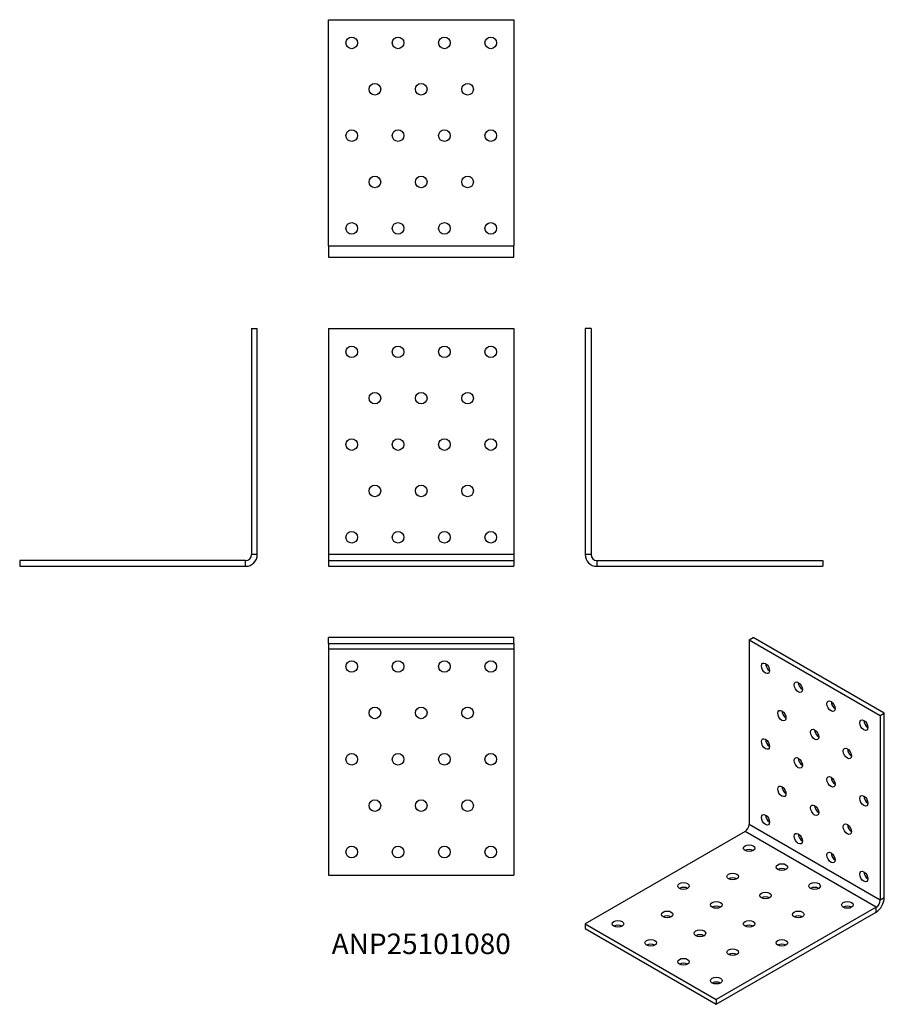
# Model space of a CAD drawing. Units: millimetres. Extents: x -173 to 200, y -189 to 236.
import ezdxf

# ---------------------------------------------------------------- set-up
doc = ezdxf.new("R2010")
doc.units = ezdxf.units.MM
doc.styles.get("Standard").update_dxf_attribs({"font": 'arial.ttf'})

# ---------------------------------------------------------------- blocks, each defined once
blk = doc.blocks.new('ANP25101080-Front')
at = {"layer": ''}
for p, q in [((-40, 102.5), (-40, 5)), ((-40, 102.5), (40, 102.5)), ((40, 102.5), (40, 5)), ((40, 5), (-40, 5)), ((-40, 5), (-40, 2.5)), ((40, 5), (40, 2.5)), ((-40, 2.5), (-40, 0)), ((-40, 2.5), (40, 2.5)), ((-40, 0), (40, 0)), ((40, 2.5), (40, 0))]:
    blk.add_line(p, q, dxfattribs=at)
for centre in [(-30, 92.5), (-10, 92.5), (10, 92.5), (30, 92.5), (-20, 72.5), (0, 72.5), (20, 72.5), (-30, 52.5), (-10, 52.5), (10, 52.5), (30, 52.5), (-20, 32.5), (0, 32.5), (20, 32.5), (-30, 12.5), (-10, 12.5), (10, 12.5), (30, 12.5)]:
    blk.add_circle(centre, 2.5, dxfattribs=at)
blk = doc.blocks.new('ANP25101080-Left')
at = {"layer": ''}
for p, q in [((0, 102.5), (0, 5)), ((2.5, 102.5), (0, 102.5)), ((2.5, 102.5), (2.5, 5)), ((2.5, 5), (0, 5)), ((5, 2.5), (5, 0)), ((5, 2.5), (102.5, 2.5)), ((5, 0), (102.5, 0)), ((102.5, 2.5), (102.5, 0))]:
    blk.add_line(p, q, dxfattribs=at)
for radius in [5, 2.5]:
    blk.add_arc((5, 5), radius, 180, 270, dxfattribs=at)
blk = doc.blocks.new('ANP25101080-Right')
at = {"layer": ''}
for p, q in [((-2.5, 102.5), (0, 102.5)), ((-2.5, 102.5), (-2.5, 5)), ((0, 5), (0, 102.5)), ((0, 5), (-2.5, 5)), ((-5, 2.5), (-102.5, 2.5)), ((-102.5, 2.5), (-102.5, 0)), ((-102.5, 0), (-5, 0)), ((-5, 0), (-5, 2.5))]:
    blk.add_line(p, q, dxfattribs=at)
for radius in [2.5, 5]:
    blk.add_arc((-5, 5), radius, 270, 0, dxfattribs=at)
blk = doc.blocks.new('ANP25101080-Top')
at = {"layer": ''}
for p, q in [((40, 0), (-40, 0)), ((-40, -2.5), (-40, 0)), ((40, -2.5), (40, 0)), ((-40, -2.5), (40, -2.5)), ((-40, -2.5), (-40, -5)), ((40, -2.5), (40, -5)), ((-40, -5), (-40, -102.5)), ((40, -5), (-40, -5)), ((40, -5), (40, -102.5)), ((-40, -102.5), (40, -102.5))]:
    blk.add_line(p, q, dxfattribs=at)
for centre in [(-30, -12.5), (-10, -12.5), (10, -12.5), (30, -12.5), (-20, -32.5), (0, -32.5), (20, -32.5), (-30, -52.5), (-10, -52.5), (10, -52.5), (30, -52.5), (-20, -72.5), (0, -72.5), (20, -72.5), (-30, -92.5), (-10, -92.5), (10, -92.5), (30, -92.5)]:
    blk.add_circle(centre, 2.5, dxfattribs=at)
blk = doc.blocks.new('ANP25101080-Bottom')
at = {"layer": ''}
for p, q in [((-40, 5), (-40, 102.5)), ((-40, 102.5), (40, 102.5)), ((40, 102.5), (40, 5)), ((-40, 5), (40, 5)), ((-40, 5), (-40, 0)), ((40, 0), (40, 5)), ((-40, 0), (40, 0))]:
    blk.add_line(p, q, dxfattribs=at)
for centre in [(-30, 92.5), (-10, 92.5), (10, 92.5), (30, 92.5), (-20, 72.5), (0, 72.5), (20, 72.5), (-30, 52.5), (-10, 52.5), (10, 52.5), (30, 52.5), (-20, 32.5), (0, 32.5), (20, 32.5), (-30, 12.5), (-10, 12.5), (10, 12.5), (30, 12.5)]:
    blk.add_circle(centre, 2.5, dxfattribs=at)
blk = doc.blocks.new('ANP25101080-ISO')
at = {"layer": ''}
for p, q in [((6.19, 78.08), (7.95, 79.1)), ((6.19, 78.08), (6.19, -1.53)), ((6.19, 78.08), (62.76, 45.42)), ((64.52, 46.44), (7.95, 79.1)), ((62.76, 45.42), (64.52, 46.44)), ((62.76, 45.42), (62.76, -34.19)), ((64.52, -33.17), (64.52, 46.44)), ((62.76, -34.19), (6.19, -1.53)), ((4.42, -4.59), (-64.52, -44.4)), ((60.99, -37.25), (4.42, -4.59)), ((64.52, -33.17), (62.76, -34.19)), ((60.99, -37.25), (-7.95, -77.06)), ((60.99, -39.29), (60.99, -37.25)), ((-7.95, -79.1), (60.99, -39.29)), ((-64.52, -44.4), (-64.52, -46.44)), ((-64.52, -44.4), (-7.95, -77.06)), ((-64.52, -46.44), (-7.95, -79.1)), ((-7.95, -77.06), (-7.95, -79.1))]:
    blk.add_line(p, q, dxfattribs=at)
for centre, major_axis in [((13.26, 65.83), (-1.25, 2.17)), ((27.4, 57.67), (-1.25, 2.17)), ((41.54, 49.5), (-1.25, 2.17)), ((20.33, 45.42), (-1.25, 2.17)), ((55.68, 41.34), (-1.25, 2.17)), ((34.47, 37.25), (-1.25, 2.17)), ((13.26, 33.17), (-1.25, 2.17)), ((48.61, 29.09), (-1.25, 2.17)), ((27.4, 25.01), (-1.25, 2.17)), ((41.54, 16.84), (-1.25, 2.17)), ((20.33, 12.76), (-1.25, 2.17)), ((55.68, 8.68), (-1.25, 2.17)), ((34.47, 4.59), (-1.25, 2.17)), ((13.26, 0.51), (-1.25, 2.17)), ((48.61, -3.57), (-1.25, 2.17)), ((27.4, -7.65), (-1.25, 2.17)), ((6.19, -11.74), (2.5, 0)), ((41.54, -15.82), (-1.25, 2.17)), ((20.33, -19.9), (2.5, 0)), ((-0.88, -23.98), (2.5, 0)), ((55.68, -23.98), (-1.25, 2.17)), ((-22.1, -28.07), (2.5, 0)), ((34.47, -28.07), (2.5, 0)), ((13.26, -32.15), (2.5, 0)), ((-7.95, -36.23), (2.5, 0)), ((48.61, -36.23), (2.5, 0)), ((-29.17, -40.31), (2.5, 0)), ((27.4, -40.31), (2.5, 0)), ((-50.38, -44.4), (2.5, 0)), ((6.19, -44.4), (2.5, 0)), ((-15.03, -48.48), (2.5, 0)), ((-36.24, -52.56), (2.5, 0)), ((-0.88, -56.64), (2.5, 0)), ((20.33, -52.56), (2.5, 0)), ((-22.1, -60.73), (2.5, 0)), ((-7.95, -68.89), (2.5, 0))]:
    blk.add_ellipse(centre, major_axis=major_axis, ratio=0.57735, dxfattribs=at)
for centre, major_axis, start_param, end_param in [((15.03, 66.85), (1.25, -2.17), 3.926991, 5.497787), ((29.17, 58.69), (1.25, -2.17), 3.926991, 5.497787), ((43.31, 50.52), (1.25, -2.17), 3.926991, 5.497787), ((22.1, 46.44), (1.25, -2.17), 3.926991, 5.497787), ((57.45, 42.36), (1.25, -2.17), 3.926991, 5.497787), ((36.24, 38.27), (1.25, -2.17), 3.926991, 5.497787), ((15.03, 34.19), (1.25, -2.17), 3.926991, 5.497787), ((50.38, 30.11), (1.25, -2.17), 3.926991, 5.497787), ((29.17, 26.03), (1.25, -2.17), 3.926991, 5.497787), ((43.31, 17.86), (1.25, -2.17), 3.926991, 5.497787), ((22.1, 13.78), (1.25, -2.17), 3.926991, 5.497787), ((57.45, 9.7), (1.25, -2.17), 3.926991, 5.497787), ((36.24, 5.61), (1.25, -2.17), 3.926991, 5.497787), ((15.03, 1.53), (1.25, -2.17), 3.926991, 5.497787), ((4.42, -2.55), (-1.25, -2.17), 0.785398, 2.356194), ((50.38, -2.55), (1.25, -2.17), 3.926991, 5.497787), ((29.17, -6.63), (1.25, -2.17), 3.926991, 5.497787), ((6.19, -13.78), (-2.5, 0), 3.926991, 5.497787), ((43.31, -14.8), (1.25, -2.17), 3.926991, 5.497787), ((20.33, -21.94), (-2.5, 0), 3.926991, 5.497787), ((-0.88, -26.03), (-2.5, 0), 3.926991, 5.497787), ((57.45, -22.96), (1.25, -2.17), 3.926991, 5.497787), ((-22.1, -30.11), (-2.5, 0), 3.926991, 5.497787), ((34.47, -30.11), (-2.5, 0), 3.926991, 5.497787), ((13.26, -34.19), (-2.5, 0), 3.926991, 5.497787), ((60.99, -35.21), (2.5, 4.33), 3.926991, 5.497787), ((-7.95, -38.27), (-2.5, 0), 3.926991, 5.497787), ((48.61, -38.27), (-2.5, 0), 3.926991, 5.497787), ((60.99, -35.21), (-1.25, -2.17), 0.785398, 2.356194), ((-29.17, -42.36), (-2.5, 0), 3.926991, 5.497787), ((27.4, -42.36), (-2.5, 0), 3.926991, 5.497787), ((-50.38, -46.44), (-2.5, 0), 3.926991, 5.497787), ((6.19, -46.44), (-2.5, 0), 3.926991, 5.497787), ((-15.03, -50.52), (-2.5, 0), 3.926991, 5.497787), ((-36.24, -54.6), (-2.5, 0), 3.926991, 5.497787), ((20.33, -54.6), (-2.5, 0), 3.926991, 5.497787), ((-0.88, -58.69), (-2.5, 0), 3.926991, 5.497787), ((-22.1, -62.77), (-2.5, 0), 3.926991, 5.497787), ((-7.95, -70.93), (-2.5, 0), 3.926991, 5.497787)]:
    blk.add_ellipse(centre, major_axis=major_axis, ratio=0.57735, start_param=start_param, end_param=end_param, dxfattribs=at)

msp = doc.modelspace()

# ---------------------------------------------------------------- block references
for name, p in [('ANP25101080-Bottom', (0, 133.25)), ('ANP25101080-Right', (-70.75, 0)), ('ANP25101080-Front', (0, 0)), ('ANP25101080-Left', (70.75, 0)), ('ANP25101080-Top', (0, -30.75)), ('ANP25101080-ISO', (135.27, -109.85))]:
    msp.add_blockref(name, p)

# ---------------------------------------------------------------- texts
at = {"insert": (0, -164), "char_height": 8.8438, "attachment_point": 5}
msp.add_mtext('ANP25101080', dxfattribs=at)

doc.saveas('drawing.dxf')
